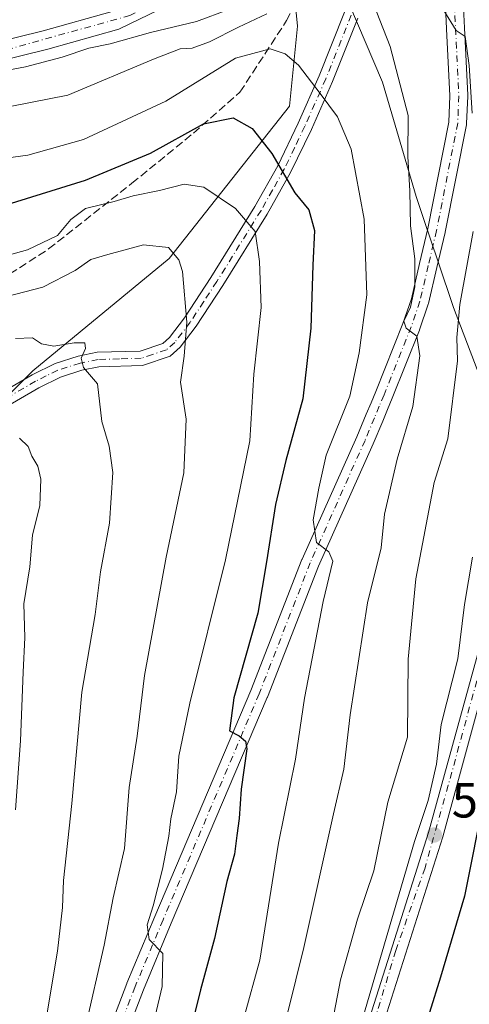
# Model space of a CAD drawing. Units: metres. Extents: x 603442 to 606871, y 4768543 to 4770909.
# Drawn here: x 605366 to 605457, y 4770010 to 4770209 of the extents above; entities that cross this region are included whole.
import ezdxf

# ---------------------------------------------------------------- set-up
doc = ezdxf.new("R2010")
doc.units = ezdxf.units.M
doc.header["$MEASUREMENT"] = 0
doc.linetypes.add('DGN Style 3', pattern=[2.307223458686699, 1.648016756204785, -0.6592067024819142])
doc.linetypes.add('DGN Style 4', pattern=[2.6384748266838614, 1.318413404963828, -0.6592067024819142, 0.001648016756204785, -0.6592067024819142])
for name, color, linetype, lineweight in [('Camino Cxs', 7, 'Continuous', 0), ('Camino eje', 30, 'DGN Style 4', 13), ('Carretera de calzada única Cxs', 7, 'Continuous', 13), ('Carretera de calzada única eje', 7, 'DGN Style 4', 0), ('Conducción de agua lineal', 4, 'DGN Style 3', 0), ('Curva de nivel maestra', 30, 'Continuous', 30), ('Curva de nivel normal', 30, 'Continuous', 0), ('Espacio natural protegido', 121, 'Continuous', 13), ('Espacio natural protegido CxS', 121, 'Continuous', 0), ('Pista no pavimentada Cxs', 111, 'Continuous', 0), ('Pista no pavimentada eje', 91, 'DGN Style 4', 0), ('Pista pavimentada Cxs', 135, 'Continuous', 0), ('Pista pavimentada eje', 135, 'DGN Style 4', 0), ('Punto de cota en terreno', 7, 'Continuous', 0), ('Rótulo de punto de cota en terreno', 7, 'Continuous', 0)]:
    doc.layers.add(name, color=color, linetype=linetype, lineweight=lineweight)
doc.styles.add('Style-Arial', font='txt')

# ---------------------------------------------------------------- blocks, each defined once
blk = doc.blocks.new('5PATER')
at = {"layer": 'Punto de cota en terreno', "linetype": 'Continuous', "lineweight": 0}
h = blk.add_hatch(color=51, dxfattribs=at)
edge = h.paths.add_edge_path()
edge.add_ellipse((0, 0), major_axis=(-0.1095731443231308, -0.1110710700762829), ratio=0.9994222409660322, start_angle=0, end_angle=360)

msp = doc.modelspace()

# ---------------------------------------------------------------- linework, layer by layer
at = {"layer": 'Camino Cxs', "color": 7, "linetype": 'Continuous', "lineweight": 0}
for points in [[(605350.6101000002, 4770127.440099999, 631.920299999998), (605368.1201, 4770137.610099999, 619.7969000000012), (605372.7701000003, 4770139.890100001, 617.806899999996), (605377.4801000003, 4770141.420100001, 618.4955000000045), (605381.3201000001, 4770142.170100001, 619.5050000000047), (605389.9802000001, 4770142.4301, 623.061799999996), (605394.5601000005, 4770143.970100001, 626.5791999999929), (605395.9200999998, 4770145.190099999, 627.6088000000018), (605398.9600999998, 4770149.1501, 627.5277999999962), (605404.3002000004, 4770157.290100001, 624.905700000003), (605413.2101999996, 4770171.6501, 618.646900000007), (605417.8601000002, 4770179.890100001, 616.6058000000048), (605422.0000999998, 4770188.530099999, 611.561799999996), (605426.2401000002, 4770198.120100001, 608.6659999999974), (605431.3902000004, 4770211.0001, 602.3585000000021)], [(605350.6101000002, 4770127.440099999, 631.920299999998), (605368.1201, 4770137.610099999, 619.7969000000012), (605372.7701000003, 4770139.890100001, 617.806899999996), (605377.4801000003, 4770141.420100001, 618.4955000000045), (605381.3201000001, 4770142.170100001, 619.5050000000047), (605389.9802000001, 4770142.4301, 623.061799999996), (605394.5601000005, 4770143.970100001, 626.5791999999929), (605395.9200999998, 4770145.190099999, 627.6088000000018), (605398.9600999998, 4770149.1501, 627.5277999999962), (605404.3002000004, 4770157.290100001, 624.905700000003), (605413.2101999996, 4770171.6501, 618.646900000007), (605417.8601000002, 4770179.890100001, 616.6058000000048), (605422.0000999998, 4770188.530099999, 611.561799999996), (605426.2401000002, 4770198.120100001, 608.6659999999974), (605431.3902000004, 4770211.0001, 602.3585000000021)], [(605434.0800999999, 4770209.8101, 604.2290999999968), (605428.9501, 4770196.9801, 608.3359000000055), (605424.6701999997, 4770187.290100001, 609.9961999999941), (605420.4600999998, 4770178.530099999, 616.3352000000014), (605415.7401000002, 4770170.1501, 617.9296000000032), (605406.7701000003, 4770155.700099999, 624.9079000000056), (605401.3601000002, 4770147.440099999, 626.9774999999936), (605398.0900999998, 4770143.1801, 628.0734999999986), (605396.0701000001, 4770141.370100001, 626.8926999999967), (605390.5000999998, 4770139.5101, 624.4467000000004), (605381.6501000002, 4770139.2401, 623.6055000000051), (605378.2100999998, 4770138.5701, 622.9021999999968), (605373.8701, 4770137.1601, 620.8127999999997), (605369.5100999996, 4770135.0101, 622.3653999999951), (605352.1300999997, 4770124.9301, 632.1836999999941)], [(605434.0800999999, 4770209.8101, 604.2290999999968), (605428.9501, 4770196.9801, 608.3359000000055), (605424.6701999997, 4770187.290100001, 609.9961999999941), (605420.4600999998, 4770178.530099999, 616.3352000000014), (605415.7401000002, 4770170.1501, 617.9296000000032), (605406.7701000003, 4770155.700099999, 624.9079000000056), (605401.3601000002, 4770147.440099999, 626.9774999999936), (605398.0900999998, 4770143.1801, 628.0734999999986), (605396.0701000001, 4770141.370100001, 626.8926999999967), (605390.5000999998, 4770139.5101, 624.4467000000004), (605381.6501000002, 4770139.2401, 623.6055000000051), (605378.2100999998, 4770138.5701, 622.9021999999968), (605373.8701, 4770137.1601, 620.8127999999997), (605369.5100999996, 4770135.0101, 622.3653999999951), (605352.1300999997, 4770124.9301, 632.1836999999941)]]:
    msp.add_polyline3d(points, dxfattribs=at)
at = {"layer": 'Camino eje', "color": 30, "linetype": 'DGN Style 4', "lineweight": 13}
msp.add_polyline3d([(605432.7351000002, 4770210.405099999, 602.4704999999958), (605427.5950999996, 4770197.550100001, 608.5580999999949), (605423.3350999998, 4770187.9101, 610.8935000000056), (605421.2651000004, 4770183.590100001, 614.0319000000018), (605419.1601, 4770179.210100001, 616.4921000000032), (605416.8000999996, 4770175.020099999, 617.5840999999928), (605414.4751000004, 4770170.9001, 618.3019000000058), (605405.5351, 4770156.495100001, 624.9532000000036), (605402.8651000002, 4770152.425100001, 627.1465999999928), (605400.1601, 4770148.295100001, 627.434699999998), (605397.0050999997, 4770144.1851, 628.255799999999), (605395.3151000004, 4770142.670100001, 626.9848000000056), (605392.5301000001, 4770141.7401, 625.1705999999976), (605390.2401000002, 4770140.970100001, 623.8104000000021), (605385.8151000004, 4770140.835100001, 622.1382000000012), (605381.4851000002, 4770140.7051, 621.5604000000021), (605377.8450999996, 4770139.995100001, 620.7081000000035), (605373.3201000001, 4770138.5251, 619.0571000000054), (605370.9951, 4770137.3851, 619.3635000000068), (605368.8151000004, 4770136.3101, 620.9337999999989), (605360.0601000005, 4770131.225099999, 628.1662999999971)], dxfattribs=at)
at = {"layer": 'Carretera de calzada única Cxs', "color": 7, "linetype": 'Continuous', "lineweight": 13}
for points in [[(605427.2100999998, 4770247.7601, 590.1447000000044), (605420.8201000001, 4770235.630100001, 602.9459000000061), (605415.2801000001, 4770227.470100001, 602.6518000000069), (605411.9200999998, 4770223.110099999, 600.8610999999946), (605402.1401000004, 4770215.600099999, 589.2121999999945), (605385.7100999998, 4770207.5601, 598.1245000000055), (605371.3201000001, 4770203.520099999, 592.5271999999968), (605354.8701, 4770199.5101, 601.1227000000072), (605340.8201000001, 4770197.380100001, 603.428899999999), (605320.0100999996, 4770195.4901, 594.5314000000071), (605305.5701000001, 4770194.880100001, 607.4646999999968), (605287.8701, 4770192.7601, 612.579700000002), (605266.1201, 4770187.390100001, 612.7578999999969), (605244.9101, 4770176.050100001, 615.5123000000021), (605224.3701, 4770162.090100001, 622.793399999995), (605202.9200999998, 4770146.4301, 617.8258999999962), (605180.3701, 4770130.1601, 617.1177000000025), (605158.9600999998, 4770111.7601, 619.7342999999964), (605143.3901000004, 4770097.130100001, 622.577900000004), (605129.5100999996, 4770077.8301, 621.8445999999967), (605123.5500999996, 4770065.290100001, 622.7878000000055), (605114.4801000003, 4770042.0601, 628.3729000000021), (605106.7301000003, 4770019.0601, 628.2085999999981), (605100.0500999996, 4769987.0801, 639.534599999999)], [(605096.3501000004, 4769988.0701, 635.2866999999969), (605103.0301000001, 4770020.0701, 632.087400000004), (605110.8901000004, 4770043.350099999, 630.5356000000029), (605120.0301000001, 4770066.800100001, 625.3788999999961), (605126.2100999998, 4770079.790100001, 626.4349999999977), (605140.5000999998, 4770099.6601, 624.8669999999984), (605156.4200999998, 4770114.600099999, 624.142200000002), (605178.0100999996, 4770133.170100001, 616.4164000000019), (605200.6700999998, 4770149.5101, 622.0905999999959), (605222.1700999998, 4770165.210100001, 623.1628999999957), (605242.9200999998, 4770179.3301, 620.7424000000028), (605264.7500999998, 4770190.9801, 615.0446999999986), (605287.1901000004, 4770196.520099999, 613.0458000000071), (605305.2600999996, 4770198.6801, 608.8834000000061), (605319.7600999996, 4770199.300100001, 592.0875999999989), (605340.3701, 4770201.1801, 601.4713999999949), (605354.1401000004, 4770203.2601, 595.392200000002), (605370.3501000004, 4770207.2301, 593.082899999994), (605384.3501000004, 4770211.1501, 590.5540999999939), (605400.1201, 4770218.880100001, 582.2761000000028), (605409.1901000004, 4770225.840100001, 590.4259000000021), (605410.0500999996, 4770230.7601, 590.0047999999952)], [(605402.1401000004, 4770215.600099999, 589.2121999999945), (605385.7100999998, 4770207.5601, 598.1245000000055), (605371.3201000001, 4770203.520099999, 592.5271999999968), (605354.8701, 4770199.5101, 601.1227000000072), (605340.8201000001, 4770197.380100001, 603.428899999999), (605320.0100999996, 4770195.4901, 594.5314000000071), (605305.5701000001, 4770194.880100001, 607.4646999999968), (605287.8701, 4770192.7601, 612.579700000002), (605266.1201, 4770187.390100001, 612.7578999999969), (605244.9101, 4770176.050100001, 615.5123000000021), (605224.3701, 4770162.090100001, 622.793399999995), (605202.9200999998, 4770146.4301, 617.8258999999962), (605180.3701, 4770130.1601, 617.1177000000025), (605158.9600999998, 4770111.7601, 619.7342999999964), (605143.3901000004, 4770097.130100001, 622.577900000004), (605129.5100999996, 4770077.8301, 621.8445999999967), (605123.5500999996, 4770065.290100001, 622.7878000000055), (605114.4801000003, 4770042.0601, 628.3729000000021), (605106.7301000003, 4770019.0601, 628.2085999999981), (605100.0500999996, 4769987.0801, 639.534599999999)], [(605096.3501000004, 4769988.0701, 635.2866999999969), (605103.0301000001, 4770020.0701, 632.087400000004), (605110.8901000004, 4770043.350099999, 630.5356000000029), (605120.0301000001, 4770066.800100001, 625.3788999999961), (605126.2100999998, 4770079.790100001, 626.4349999999977), (605140.5000999998, 4770099.6601, 624.8669999999984), (605156.4200999998, 4770114.600099999, 624.142200000002), (605178.0100999996, 4770133.170100001, 616.4164000000019), (605200.6700999998, 4770149.5101, 622.0905999999959), (605222.1700999998, 4770165.210100001, 623.1628999999957), (605242.9200999998, 4770179.3301, 620.7424000000028), (605264.7500999998, 4770190.9801, 615.0446999999986), (605287.1901000004, 4770196.520099999, 613.0458000000071), (605305.2600999996, 4770198.6801, 608.8834000000061), (605319.7600999996, 4770199.300100001, 592.0875999999989), (605340.3701, 4770201.1801, 601.4713999999949), (605354.1401000004, 4770203.2601, 595.392200000002), (605370.3501000004, 4770207.2301, 593.082899999994), (605384.3501000004, 4770211.1501, 590.5540999999939)]]:
    msp.add_polyline3d(points, dxfattribs=at)
at = {"layer": 'Carretera de calzada única eje', "color": 7, "linetype": 'DGN Style 4', "lineweight": 0}
msp.add_polyline3d([(605423.6201, 4770246.110099999, 593.9321999999956), (605411.9801000003, 4770227.0101, 598.8053999999975), (605403.4401000004, 4770218.670100001, 584.4704000000056), (605387.9401000004, 4770210.3301, 590.0993000000017), (605359.2500999998, 4770202.390100001, 595.2692999999999), (605331.9200999998, 4770198.5101, 600.9516000000004), (605306.3201000001, 4770196.960100001, 608.1227999999974), (605286.7500999998, 4770194.4301, 612.7253999999957), (605265.8000999996, 4770189.590100001, 614.0720000000001), (605254.8501000004, 4770183.460100001, 615.5120000000024), (605242.2500999998, 4770176.4801, 619.9253000000026), (605225.7801000001, 4770165.2401, 621.8534000000072), (605203.4801000003, 4770149.140100001, 619.5641999999935), (605178.2801000001, 4770130.520099999, 615.7198999999965), (605155.6001000004, 4770111.3301, 621.8441000000021), (605141.2500999998, 4770098.340100001, 623.5347000000038), (605132.7600999996, 4770086.040100001, 627.3583999999975), (605125.7801000001, 4770074.590100001, 623.9063000000025), (605115.8901000004, 4770050.9301, 629.5359999999928), (605106.1901000004, 4770025.1501, 630.6021999999939), (605100.0000999998, 4769997.8101, 633.5581999999995)], dxfattribs=at)
at = {"layer": 'Conducción de agua lineal', "color": 4, "linetype": 'DGN Style 3', "lineweight": 0}
msp.add_polyline3d([(605140.1600000003, 4770001.59, 658.2851999999984), (605166.9000000004, 4770036.75, 658.5812000000005), (605170.4400000004, 4770040.4, 660.8338999999978), (605203.0599999996, 4770070.350000001, 649.564400000003), (605207.2800000003, 4770073.480000001, 643.4293000000034), (605252.8700000001, 4770107.220000001, 652.5910000000003), (605257.6200000001, 4770110.359999999, 652.3873000000021), (605286.6799999997, 4770128.689999999, 642.5918999999994), (605310.5800000001, 4770137.01, 638.4545999999973), (605353.9199999999, 4770151.800000001, 620.2428999999975), (605371.4800000006, 4770163.09, 629.245299999995), (605388.3300000001, 4770176.390000001, 617.8984000000055), (605400.79, 4770186.52, 603.9685000000027), (605410.2000000002, 4770194.82, 615.5994999999966), (605419.6500000004, 4770209.300000001, 607.7884999999952), (605430.8700000001, 4770231.77, 605.0926000000036), (605435.8919000002, 4770242.569399999, 590.9106000000029)], dxfattribs=at)
at = {"layer": 'Curva de nivel maestra', "color": 30, "linetype": 'Continuous', "lineweight": 30, "flags": 128}
for points, elevation in [([(605363.0700000003, 4770172.0801), (605378.9600000001, 4770176.9901), (605392.0700000003, 4770182.5101), (605402.8399999999, 4770188.4101), (605408.7999999998, 4770189.6601), (605412.7100000001, 4770187.5001), (605416.6299999999, 4770182.420100001), (605421.3300000001, 4770174.450099999), (605424.1399999997, 4770170.9801), (605425.3099999996, 4770166.840100001), (605424.9699999997, 4770159.790100001), (605424.5899999999, 4770147.030099999), (605422.9400000004, 4770132.7601), (605419.5199999996, 4770120.300100001), (605417.4299999997, 4770111.390100001), (605415.6100000005, 4770099.7401), (605413.8499999996, 4770089.340100001), (605409, 4770072.2501), (605408.1100000005, 4770065.540100001), (605410.0199999996, 4770064.5701), (605411.3499999996, 4770063.460100001), (605411.5899999999, 4770061.940099999), (605410.4400000004, 4770053.720100001), (605410.0800000001, 4770047.8301), (605409.5499999998, 4770044.340100001), (605409.0999999996, 4770040.5601), (605407.5700000003, 4770035.030099999), (605405.04, 4770023.5001), (605402.2199999997, 4770013.1601), (605397.8600000005, 4769995.550100001)], 600), ([(605459.7199999997, 4770052.420100001), (605455.6699999999, 4770032.090100001), (605450.8099999996, 4770015.700099999), (605448.5800000001, 4770008.520099999)], 575)]:
    msp.add_lwpolyline(points, dxfattribs=dict(at, elevation=elevation))
at = {"layer": 'Curva de nivel normal', "color": 30, "linetype": 'Continuous', "lineweight": 0, "flags": 128}
for points, elevation in [([(605436.4000000004, 4770214.800000001), (605440.6100000005, 4770204.08), (605444.2300000006, 4770190.119999999), (605444.2000000002, 4770181.789999999), (605444.6200000001, 4770174.859999999), (605444.7599999999, 4770167.75), (605445.6200000001, 4770161.119999999), (605445.6299999999, 4770155.439999999), (605444.7400000002, 4770151.279999999), (605443.3799999999, 4770148.449999999), (605443.8700000001, 4770147.029999999), (605446.0300000003, 4770145.430000001), (605446.6500000004, 4770141.470000001), (605445.2300000006, 4770131.220000001), (605442.0099999999, 4770120.550000001), (605439.4500000002, 4770109.380000001), (605438.7699999996, 4770102.609999999), (605436.04, 4770091.460000001), (605432.4900000002, 4770068.800000001), (605431.2699999996, 4770057.779999999), (605429.1399999997, 4770048.720000001), (605423.1399999997, 4770021.689999999), (605415.1200000001, 4769989.27)], 590), ([(605285.2000000002, 4770211.67), (605296.5499999998, 4770208.730000001), (605309.7100000001, 4770208.439999999), (605321.1699999999, 4770207.25), (605328.3799999999, 4770205.119999999), (605335.6500000004, 4770203.33), (605341.4000000004, 4770203.16), (605345.9100000003, 4770203.859999999), (605352.8499999996, 4770203.930000001), (605356.0300000003, 4770202.970000001), (605357.4800000006, 4770200.779999999), (605359.1900000004, 4770199.33), (605362.1500000004, 4770199.100000001), (605366.8099999996, 4770199.939999999), (605374.2300000006, 4770201.939999999), (605379.6299999999, 4770203.730000001), (605383.9600000001, 4770204.58), (605392.1200000001, 4770206.880000001), (605401.4400000004, 4770209.100000001), (605407.9600000001, 4770211.560000001)], 585), ([(605451.4800000006, 4770211.369999999), (605454, 4770207.310000001), (605455.8200000003, 4770206.119999999), (605456.5899999999, 4770200.230000001), (605457.2400000002, 4770190.58)], 585), ([(605359.8700000001, 4770191.16), (605375.3399999999, 4770194.220000001), (605392.7100000001, 4770201.5), (605398.0800000001, 4770203.600000001), (605400.5199999996, 4770203.75), (605404.0700000003, 4770205.029999999), (605409.9199999999, 4770207.960000001), (605415.6699999999, 4770210.66)], 590), ([(605411.0700000003, 4770007.680000001), (605414.2300000006, 4770019.130000001), (605418, 4770042.800000001), (605421.4500000002, 4770059.83), (605423.2800000003, 4770072.140000001), (605427.04, 4770091.710000001), (605429, 4770099.869999999), (605428.1799999997, 4770101.77), (605425.7100000001, 4770103.67), (605425.0499999998, 4770108.230000001), (605426.1600000003, 4770114.640000001), (605427.6399999997, 4770121.359999999), (605432.4800000006, 4770133.289999999), (605434.3200000003, 4770142.060000001), (605435.9199999999, 4770153.789999999), (605435.3300000001, 4770169.119999999), (605432.7400000002, 4770183.300000001), (605429.9800000006, 4770189.82), (605426.4500000002, 4770194.58), (605422.0899999999, 4770200.32), (605419.3499999996, 4770202.609999999), (605416.3399999999, 4770203.58), (605409.2800000003, 4770201.720000001), (605395.1900000004, 4770193), (605378.5099999999, 4770185.210000001), (605367.2300000006, 4770182.039999999), (605360.2199999997, 4770181.109999999)], 595), ([(605359.1200000001, 4770160.710000001), (605367.2199999997, 4770162.9), (605373.25, 4770165.84), (605376, 4770169.060000001), (605378.9299999997, 4770171.25), (605384.7199999997, 4770172.680000001), (605388.5999999996, 4770173.84), (605393.9000000004, 4770174.939999999), (605398.9299999997, 4770176.230000001), (605402.8899999997, 4770175.600000001), (605409.29, 4770171.279999999), (605413.3200000003, 4770166.640000001), (605414.1399999997, 4770160.560000001), (605414.4800000006, 4770151.26), (605413.04, 4770137.730000001), (605412.1900000004, 4770124.24), (605407.29, 4770100.130000001), (605400.0599999996, 4770071.130000001), (605397.8399999999, 4770060.4), (605397.3399999999, 4770053.199999999), (605396.1900000004, 4770047.730000001), (605395.7999999998, 4770044.24), (605394.5199999996, 4770037.550000001), (605392.6600000003, 4770030.109999999), (605391.4400000004, 4770026.300000001), (605391.8499999996, 4770023.34), (605394.5899999999, 4770020.460000001), (605394.4800000006, 4770013.800000001), (605391.6200000001, 4770001.82)], 604.9999999999999), ([(605457.4299999997, 4770166.619999999), (605454.7199999997, 4770151.859999999), (605454.1200000001, 4770145.15), (605454.25, 4770140.460000001), (605452.3200000003, 4770124.65), (605449.54, 4770115.800000001), (605445.79, 4770096.300000001), (605444.2699999996, 4770080.08), (605444.0999999996, 4770064.300000001), (605440.1600000003, 4770051.140000001), (605437.2999999998, 4770037.220000001), (605434.0300000003, 4770027.460000001), (605430.5800000001, 4770015.130000001), (605429.25, 4770008.460000001)], 585), ([(605378.8399999999, 4770005.27), (605382.7199999997, 4770022.180000001), (605384.5300000003, 4770031.77), (605386.8200000003, 4770041.720000001), (605387.8099999996, 4770054.050000001), (605389.3700000001, 4770064.49), (605390.9000000004, 4770076.74), (605395.29, 4770100.699999999), (605398.8499999996, 4770117.76), (605399.3399999999, 4770128.619999999), (605398.1600000003, 4770136.140000001), (605398.9400000004, 4770141.380000001), (605399.4699999997, 4770148.27), (605398.5499999998, 4770158.52), (605397.8200000003, 4770160.859999999), (605395.7199999997, 4770163.369999999), (605390.6699999999, 4770163.930000001), (605383.4800000006, 4770161.960000001), (605380.0199999996, 4770160.960000001), (605376.8300000001, 4770158.74), (605370.29, 4770155.33), (605363, 4770153.439999999)], 610), ([(605370.1500000004, 4770002.4), (605373.2999999998, 4770020.939999999), (605374.2999999998, 4770029.800000001), (605374.5, 4770035.26), (605376.1600000003, 4770050.810000001), (605378.2199999997, 4770073.380000001), (605380.9000000004, 4770089.119999999), (605381.9900000002, 4770097.74), (605383.8200000003, 4770107.57), (605384.4699999997, 4770117.84), (605383.75, 4770123.199999999), (605382.2300000006, 4770128.140000001), (605381.3399999999, 4770135.789999999), (605378.5099999999, 4770139.09), (605378.04, 4770141.01), (605378.9299999997, 4770142.939999999), (605378.7999999998, 4770144.060000001), (605376.6699999999, 4770144.119999999), (605372.5, 4770143.380000001), (605370.0300000003, 4770143.859999999), (605368.2400000002, 4770145.119999999), (605364.7400000002, 4770144.939999999)], 615), ([(605364.7599999999, 4770049.57), (605365.7999999998, 4770063.52), (605366.3200000003, 4770077.449999999), (605366.6799999997, 4770084.470000001), (605366.4400000004, 4770091.230000001), (605367.6600000003, 4770098.779999999), (605368.2400000002, 4770105.130000001), (605369.6600000003, 4770111.130000001), (605369.9000000004, 4770116.460000001), (605369.2800000003, 4770119.130000001), (605368.0599999996, 4770121.130000001), (605367.2999999998, 4770123.109999999), (605365.5800000001, 4770124.779999999)], 620), ([(605434.3799999999, 4770005.140000001), (605445.54, 4770043.130000001), (605448.3099999996, 4770051.460000001), (605450.0199999996, 4770058.800000001), (605450.9699999997, 4770066.800000001), (605454.3200000003, 4770080.130000001), (605455.6799999997, 4770091.130000001), (605457.2800000003, 4770100.689999999)], 580)]:
    msp.add_lwpolyline(points, dxfattribs=dict(at, elevation=elevation))
at = {"layer": 'Espacio natural protegido', "color": 121, "linetype": 'Continuous', "lineweight": 13, "flags": 128}
for points in [[(605421.4217999999, 4770212.276), (605421.6455999987, 4770212.316800001), (605429.1836999991, 4770212.172800003), (605432.2176999997, 4770212.868799998), (605439.0637999997, 4770196.863800001), (605445.872999999, 4770173.736800003), (605447.4560999988, 4770169.039799998), (605450.3420999993, 4770160.475800003), (605453.4572000002, 4770151.2298), (605459.0842999985, 4770136.382900001)], [(605421.4217999999, 4770212.276), (605421.8732999985, 4770208.204700001), (605420.2533000001, 4770191.964700001), (605395.9033999988, 4770161.124900003), (605368.3034999998, 4770138.395000001), (605345.5834999991, 4770115.675100002), (605313.1134999987, 4770081.585300001), (605274.1536999992, 4770047.495499999), (605259.5437999989, 4770018.275700001), (605235.1937999988, 4769990.675700001)]]:
    msp.add_lwpolyline(points, dxfattribs=at)
at = {"layer": 'Espacio natural protegido CxS', "color": 121, "linetype": 'Continuous', "lineweight": 0, "flags": 128}
for points in [[(605432.2177000005, 4770212.868799999), (605439.0638000005, 4770196.863799999), (605445.8729999998, 4770173.736800001), (605447.4560999996, 4770169.039799999), (605450.3421000001, 4770160.475800001), (605453.4572000009, 4770151.229800001), (605459.0842999994, 4770136.382900001)], [(605421.421835712, 4770212.275973798), (605421.8732999992, 4770208.204700001), (605420.253300001, 4770191.9647), (605395.9033999996, 4770161.124900001), (605368.3035000007, 4770138.395000001), (605345.5835, 4770115.675100001), (605313.1134999995, 4770081.585299999), (605274.1537, 4770047.4955), (605259.5437999996, 4770018.2757), (605235.1937999997, 4769990.6757)]]:
    msp.add_lwpolyline(points, dxfattribs=at)
at = {"layer": 'Pista no pavimentada Cxs', "color": 111, "linetype": 'Continuous', "lineweight": 0}
for points in [[(605383.7238999996, 4770005.062899999, 617.3923000000068), (605387.2988999998, 4770014.412900001, 615.011799999993), (605387.3201000001, 4770014.4659, 614.9955999999949), (605392.9919999996, 4770028.0001, 613.0648999999976), (605412.4178999999, 4770073.699300001, 606.922200000001), (605422.7531000003, 4770100.204100001, 605.624299999996), (605422.7871000003, 4770100.285300001, 605.6478999999963), (605433.8731000006, 4770125.0601, 606.595100000006), (605435.7834999999, 4770129.6273, 606.3479999999981), (605436.7429000001, 4770131.940500001, 606.3236000000034), (605437.7034, 4770134.2499, 606.7142000000022), (605443.1869000001, 4770147.966499999, 605.6591000000044), (605444.9082000004, 4770152.988500001, 605.016300000003), (605446.5827000003, 4770160.131300001, 603.0418000000063), (605448.2505000001, 4770167.235500001, 603.1935999999987), (605452.5119000003, 4770188.780900001, 601.0586000000039), (605452.7185000004, 4770194.1009, 606.513300000006), (605452.0522999996, 4770207.646500001, 605.4382999999943), (605451.3825000003, 4770221.202500001, 596.8533000000025), (605451.1177000003, 4770226.138300001, 594.8509000000049), (605450.6381000001, 4770234.988500001, 590.7701999999991), (605450.3323999997, 4770236.8303, 588.5390000000043), (605449.7130000005, 4770238.941299999, 586.6214999999938)], [(605383.7238999996, 4770005.062899999, 617.3923000000068), (605387.2988999998, 4770014.412900001, 615.011799999993), (605387.3201000001, 4770014.4659, 614.9955999999949), (605392.9919999996, 4770028.0001, 613.0648999999976), (605412.4178999999, 4770073.699300001, 606.922200000001), (605422.7531000003, 4770100.204100001, 605.624299999996), (605422.7871000003, 4770100.285300001, 605.6478999999963), (605433.8731000006, 4770125.0601, 606.595100000006), (605435.7834999999, 4770129.6273, 606.3479999999981), (605436.7429000001, 4770131.940500001, 606.3236000000034), (605437.7034, 4770134.2499, 606.7142000000022), (605443.1869000001, 4770147.966499999, 605.6591000000044), (605444.9082000004, 4770152.988500001, 605.016300000003), (605446.5827000003, 4770160.131300001, 603.0418000000063), (605448.2505000001, 4770167.235500001, 603.1935999999987), (605452.5119000003, 4770188.780900001, 601.0586000000039), (605452.7185000004, 4770194.1009, 606.513300000006), (605452.0522999996, 4770207.646500001, 605.4382999999943), (605451.3825000003, 4770221.202500001, 596.8533000000025)], [(605454.9776999997, 4770221.387700001, 593.4646999999968), (605455.6479000002, 4770207.8237, 601.9269000000058), (605456.3179000001, 4770194.1985, 604.994200000001), (605456.3202000001, 4770194.110099999, 604.9519), (605456.3186999997, 4770194.040300001, 604.9198999999935), (605456.1037, 4770188.500299999, 601.5434999999999), (605456.0743000006, 4770188.2393, 601.3579000000027), (605451.7758999999, 4770166.505899999, 599.4961000000039), (605451.7625000002, 4770166.443700001, 599.4845000000059), (605450.0875000004, 4770159.3091, 599.3176999999996), (605448.3927999996, 4770152.079299999, 600.2369000000035), (605448.3428999997, 4770151.906500001, 600.1536999999954), (605446.5724, 4770146.740499999, 599.7592000000004), (605446.5465000002, 4770146.671900001, 599.846000000005), (605441.0368999997, 4770132.890500001, 601.1073999999935), (605440.0675999997, 4770130.559699999, 602.5733000000037), (605439.1067000004, 4770128.243100001, 603.165399999998), (605437.1858000001, 4770123.6505, 600.1276000000071), (605437.1681000004, 4770123.6099, 600.1212999999989), (605426.0910999998, 4770098.8551, 600.7875000000058), (605415.7620999999, 4770072.3663, 604.994200000001), (605415.7417000001, 4770072.3159, 605.0081000000064), (605396.3085000003, 4770026.600099999, 612.7986999999994), (605390.6513999999, 4770013.1007, 617.3747000000003), (605387.0959000001, 4770003.802300001, 615.2366000000038)], [(605454.9776999997, 4770221.387700001, 593.4646999999968), (605455.6479000002, 4770207.8237, 601.9269000000058), (605456.3179000001, 4770194.1985, 604.994200000001), (605456.3202000001, 4770194.110099999, 604.9519), (605456.3186999997, 4770194.040300001, 604.9198999999935), (605456.1037, 4770188.500299999, 601.5434999999999), (605456.0743000006, 4770188.2393, 601.3579000000027), (605451.7758999999, 4770166.505899999, 599.4961000000039), (605451.7625000002, 4770166.443700001, 599.4845000000059), (605450.0875000004, 4770159.3091, 599.3176999999996), (605448.3927999996, 4770152.079299999, 600.2369000000035), (605448.3428999997, 4770151.906500001, 600.1536999999954), (605446.5724, 4770146.740499999, 599.7592000000004), (605446.5465000002, 4770146.671900001, 599.846000000005), (605441.0368999997, 4770132.890500001, 601.1073999999935), (605440.0675999997, 4770130.559699999, 602.5733000000037), (605439.1067000004, 4770128.243100001, 603.165399999998), (605437.1858000001, 4770123.6505, 600.1276000000071), (605437.1681000004, 4770123.6099, 600.1212999999989), (605426.0910999998, 4770098.8551, 600.7875000000058), (605415.7620999999, 4770072.3663, 604.994200000001), (605415.7417000001, 4770072.3159, 605.0081000000064), (605396.3085000003, 4770026.600099999, 612.7986999999994), (605390.6513999999, 4770013.1007, 617.3747000000003), (605387.0959000001, 4770003.802300001, 615.2366000000038)]]:
    msp.add_polyline3d(points, dxfattribs=at)
at = {"layer": 'Pista no pavimentada eje', "color": 91, "linetype": 'DGN Style 4', "lineweight": 0}
msp.add_polyline3d([(605452.8879000006, 4770244.2711, 581.8217000000004), (605452.0900999998, 4770237.2325, 585.4542999999976), (605452.4301000005, 4770235.1851, 587.4113999999972), (605452.9151, 4770226.235099999, 592.5947000000015), (605453.1801000005, 4770221.295100001, 595.1330000000017), (605453.8501000004, 4770207.735099999, 603.7161000000051), (605454.5201000003, 4770194.110099999, 605.7356), (605454.3051000005, 4770188.5701, 601.2005000000064), (605450.0100999996, 4770166.8551, 601.3619999999937), (605448.3350999998, 4770159.720100001, 600.9351000000024), (605446.6401000004, 4770152.4901, 601.8806000000042), (605444.8750999998, 4770147.340100001, 602.3491999999969), (605439.3701, 4770133.5701, 603.9026000000014), (605438.4051000001, 4770131.2501, 604.2317999999941), (605437.4451000001, 4770128.9351, 603.9661999999954), (605435.5251000002, 4770124.345100001, 603.4400000000023), (605424.4301000005, 4770099.550100001, 603.0907000000007), (605414.0850999998, 4770073.020099999, 605.7572999999975), (605394.6501000002, 4770027.300100001, 612.821100000001), (605388.9801000003, 4770013.770099999, 615.6068999999989), (605385.4051000001, 4770004.420100001, 616.078999999998)], dxfattribs=at)
at = {"layer": 'Pista pavimentada Cxs', "color": 135, "linetype": 'Continuous', "lineweight": 0}
for points in [[(605458.7801000001, 4769593.220100001, 589.6377999999969), (605446.5701000001, 4769619.190099999, 597.1842999999935), (605433.1001000004, 4769645.4301, 586.376099999994), (605427.2301000003, 4769657.6801, 587.8757999999943), (605423.4600999998, 4769667.590100001, 586.4928000000073), (605420.2301000003, 4769679.4901, 583.0917000000045), (605413.7100999998, 4769708.3301, 595.1837999999989), (605410.8501000004, 4769731.2301, 591.6836000000039), (605407.8701, 4769761.720100001, 591.3347000000067), (605406.1401000004, 4769788.520099999, 581.540399999998), (605405.2500999998, 4769815.9801, 586.8176999999996), (605405.5100999996, 4769836.0601, 593.3188999999984), (605405.6201, 4769857.4001, 594.4425000000047), (605406.8501000004, 4769873.0801, 588.1107000000047), (605411.5701000001, 4769903.2401, 587.257500000007), (605426.1001000004, 4769970.0001, 596.7969000000012), (605431.8501000004, 4769992.960100001, 593.8129000000044), (605448.4101, 4770044.960100001, 596.4091999999946), (605458.6201, 4770082.1601, 592.3828999999969)], [(605458.7801000001, 4769593.220100001, 589.6377999999969), (605446.5701000001, 4769619.190099999, 597.1842999999935), (605433.1001000004, 4769645.4301, 586.376099999994), (605427.2301000003, 4769657.6801, 587.8757999999943), (605423.4600999998, 4769667.590100001, 586.4928000000073), (605420.2301000003, 4769679.4901, 583.0917000000045), (605413.7100999998, 4769708.3301, 595.1837999999989), (605410.8501000004, 4769731.2301, 591.6836000000039), (605407.8701, 4769761.720100001, 591.3347000000067), (605406.1401000004, 4769788.520099999, 581.540399999998), (605405.2500999998, 4769815.9801, 586.8176999999996), (605405.5100999996, 4769836.0601, 593.3188999999984), (605405.6201, 4769857.4001, 594.4425000000047), (605406.8501000004, 4769873.0801, 588.1107000000047), (605411.5701000001, 4769903.2401, 587.257500000007), (605426.1001000004, 4769970.0001, 596.7969000000012), (605431.8501000004, 4769992.960100001, 593.8129000000044), (605448.4101, 4770044.960100001, 596.4091999999946), (605458.6201, 4770082.1601, 592.3828999999969)], [(605461.5000999998, 4770081.420100001, 588.3601999999955), (605451.2600999996, 4770044.110099999, 592.6965000000055), (605434.7301000003, 4769992.1501, 595.3206999999966), (605429.0000999998, 4769969.3201, 597.5478000000003), (605414.5000999998, 4769902.690099999, 586.0535999999993), (605409.8201000001, 4769872.7401, 586.4976000000024), (605408.6001000004, 4769857.270099999, 592.8141000000032), (605408.4801000003, 4769836.040100001, 594.9587000000029), (605408.2301000003, 4769816.0101, 583.9168000000063), (605409.1201, 4769788.670100001, 581.7995999999986), (605410.8300999999, 4769761.970100001, 586.7562999999936), (605413.8201000001, 4769731.5601, 591.2206000000006), (605416.6601, 4769708.840100001, 593.2854999999981), (605423.1201, 4769680.210100001, 583.8132000000041), (605426.3000999996, 4769668.5101, 587.6389999999956), (605429.9801000003, 4769658.850099999, 592.6855000000069), (605435.7600999996, 4769646.7601, 589.7997000000032), (605449.2301000003, 4769620.5101, 597.0311999999976), (605461.4401000004, 4769594.5801, 589.2048000000068)], [(605461.5000999998, 4770081.420100001, 588.3601999999955), (605451.2600999996, 4770044.110099999, 592.6965000000055), (605434.7301000003, 4769992.1501, 595.3206999999966), (605429.0000999998, 4769969.3201, 597.5478000000003), (605414.5000999998, 4769902.690099999, 586.0535999999993), (605409.8201000001, 4769872.7401, 586.4976000000024), (605408.6001000004, 4769857.270099999, 592.8141000000032), (605408.4801000003, 4769836.040100001, 594.9587000000029), (605408.2301000003, 4769816.0101, 583.9168000000063), (605409.1201, 4769788.670100001, 581.7995999999986), (605410.8300999999, 4769761.970100001, 586.7562999999936), (605413.8201000001, 4769731.5601, 591.2206000000006), (605416.6601, 4769708.840100001, 593.2854999999981), (605423.1201, 4769680.210100001, 583.8132000000041), (605426.3000999996, 4769668.5101, 587.6389999999956), (605429.9801000003, 4769658.850099999, 592.6855000000069), (605435.7600999996, 4769646.7601, 589.7997000000032), (605449.2301000003, 4769620.5101, 597.0311999999976), (605461.4401000004, 4769594.5801, 589.2048000000068)]]:
    msp.add_polyline3d(points, dxfattribs=at)
at = {"layer": 'Pista pavimentada eje', "color": 135, "linetype": 'DGN Style 4', "lineweight": 0}
msp.add_polyline3d([(605458.1401000004, 4770075.6601, 592.3579000000027), (605452.3901000004, 4770054.520099999, 592.559699999998), (605447.6700999998, 4770037.800100001, 597.0175000000017), (605441.7600999996, 4770021.0701, 594.9811000000045), (605437.4101, 4770006.8201, 593.101999999999), (605433.6901000004, 4769994.140100001, 594.601800000004), (605429.9600999998, 4769980.460100001, 593.8619000000035), (605427.2600999996, 4769970.1501, 596.5826999999991), (605423.2100999998, 4769950.710100001, 595.8013000000064), (605419.8300999999, 4769934.1501, 594.7112999999954), (605415.9401000004, 4769917.420100001, 584.3029999999999), (605412.3701, 4769899.5701, 585.3092000000033), (605409.6700999998, 4769883.1801, 586.7087999999932), (605408.1201, 4769871.460100001, 587.0599999999977), (605407.3901000004, 4769855.880100001, 592.2139000000025), (605407.2600999996, 4769834.640100001, 593.4064000000071), (605407.0100999996, 4769814.600099999, 584.9263999999966), (605407.4310999997, 4769801.5189, 588.6598999999987)], dxfattribs=at)

# ---------------------------------------------------------------- block references
at = {"layer": 'Punto de cota en terreno', "color": 7, "linetype": 'Continuous', "lineweight": 0, "xscale": 10, "yscale": 10, "zscale": 10}
msp.add_blockref('5PATER', (605449.5599999996, 4770044.480000001, 578.6199999999953), dxfattribs=at)

# ---------------------------------------------------------------- texts
at = {"layer": 'Rótulo de punto de cota en terreno', "color": 7, "linetype": 'Continuous', "lineweight": 0, "style": 'Style-Arial'}
msp.add_text('578,62', height=7.000000000000002, dxfattribs=at).set_placement((605453.0878, 4770048.0078))

doc.saveas('drawing.dxf')
